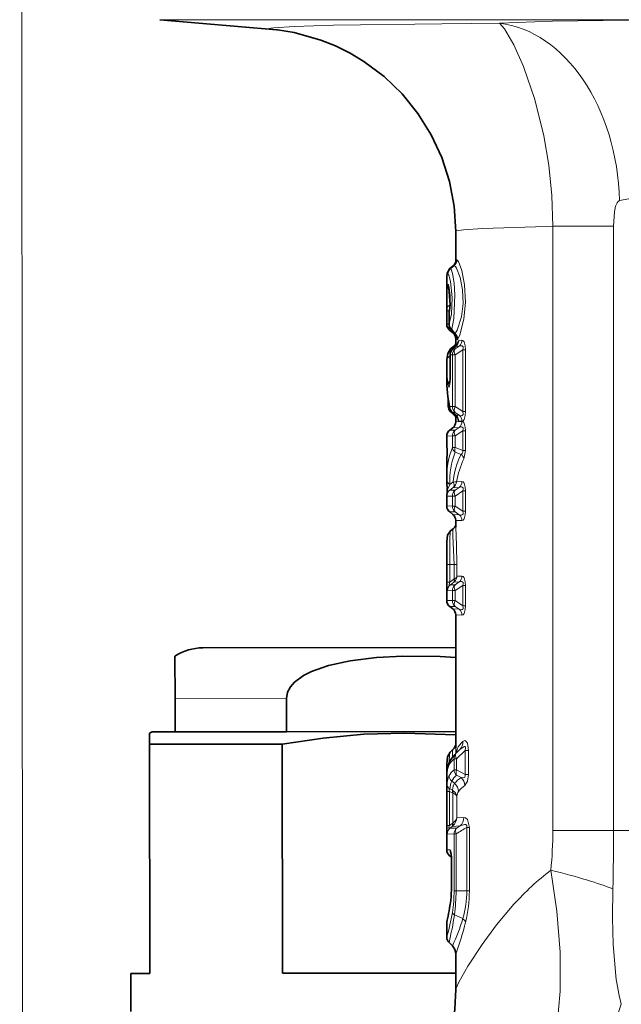
# Model space of a CAD drawing. Extents: x 0 to 420, y 0 to 297.
# Drawn here: x 344 to 368, y 144 to 183 of the extents above; entities that cross this region are included whole.
import ezdxf

# ---------------------------------------------------------------- set-up
doc = ezdxf.new("R2010")
doc.units = 0

msp = doc.modelspace()

# ---------------------------------------------------------------- linework, layer by layer
at = {"color": 7, "lineweight": 13}
for p, q in [((344.036926, 114.496399), (343.895233, 271.640259)), ((349.399414, 182.899139), (359.618683, 182.899139)), ((388.660889, 182.899139), (359.618683, 182.899139)), ((361.64624, 182.751694), (360.482483, 182.741516)), ((361.64624, 182.751694), (362.749268, 182.759537)), ((364.849304, 174.776581), (364.589172, 174.771957)), ((364.849304, 151.018936), (364.849304, 174.776581)), ((367.235016, 174.776581), (364.849304, 174.776581)), ((367.235016, 151.018936), (367.235016, 174.776581)), ((361.076355, 173.45224), (361.039551, 173.450806)), ((360.798889, 173.113556), (360.800385, 173.113983)), ((360.800385, 173.113983), (360.928711, 173.217834)), ((360.800385, 173.113983), (360.835632, 173.113983)), ((360.835632, 173.113983), (360.966888, 173.21991)), ((360.928711, 173.217834), (360.926239, 173.21669)), ((360.966888, 173.21991), (360.928711, 173.217834)), ((360.689514, 172.881012), (360.726074, 172.881653)), ((360.726105, 172.492752), (360.689514, 172.493362)), ((360.800537, 171.670181), (360.800385, 171.61911)), ((360.680756, 171.452362), (360.77829, 171.452362)), ((360.771088, 171.296646), (360.767822, 171.296646)), ((360.771088, 170.937332), (360.771088, 171.296646)), ((360.680756, 170.927017), (360.768005, 170.927017)), ((360.771088, 170.937332), (360.767822, 170.937332)), ((361.010559, 170.559692), (361.016144, 170.537857)), ((361.030151, 170.357422), (361.038086, 170.511536)), ((360.926392, 169.954056), (360.910522, 169.943069)), ((360.926392, 169.954056), (361.037323, 170.053589)), ((361.005768, 169.954056), (360.926392, 169.954056)), ((361.171173, 170.060898), (361.005768, 169.954056)), ((361.037323, 170.053604), (361.171173, 170.060898)), ((361.037323, 170.053589), (361.039368, 170.058212)), ((361.148193, 170.28801), (361.277191, 170.29303)), ((360.79776, 169.669601), (360.811096, 169.677673)), ((360.815979, 169.719971), (360.811096, 169.719971)), ((360.898315, 169.721436), (360.815979, 169.719971)), ((360.815979, 168.966248), (360.815979, 169.719971)), ((360.898315, 167.686447), (360.898315, 169.721436)), ((360.898315, 169.721436), (361.005768, 169.721436)), ((361.313477, 169.92012), (361.005768, 169.721436)), ((361.005768, 167.686447), (361.005768, 169.721436)), ((361.414368, 169.92012), (361.313477, 169.92012)), ((361.313477, 169.92012), (361.313477, 167.487747)), ((361.414368, 169.92012), (361.414368, 167.487747)), ((360.815979, 168.966248), (360.811096, 168.966248)), ((360.739197, 167.699921), (360.786835, 167.699921)), ((360.799164, 167.688202), (360.898315, 167.686447)), ((360.898315, 167.686447), (361.005768, 167.686447)), ((361.313477, 167.487747), (361.005768, 167.686447)), ((360.910187, 167.453812), (360.905579, 167.45546)), ((361.032196, 167.354538), (360.910187, 167.453812)), ((360.910187, 167.453812), (361.005768, 167.453812)), ((361.171173, 167.346985), (361.005768, 167.453812)), ((361.026703, 167.357025), (361.032166, 167.354553)), ((361.171173, 167.346985), (361.032196, 167.354538)), ((361.090637, 167.28096), (361.097534, 167.236038)), ((361.097534, 167.236038), (361.098206, 167.265259)), ((361.414368, 167.487747), (361.313477, 167.487747)), ((361.171173, 166.870895), (360.914856, 166.8573)), ((361.005768, 166.764069), (361.171173, 166.870895)), ((361.277191, 167.103027), (361.030151, 167.093704)), ((361.277191, 167.114838), (361.14325, 167.120056)), ((360.680145, 166.527618), (360.898315, 166.531433)), ((360.795441, 166.764023), (361.005768, 166.764069)), ((360.898315, 166.072174), (360.898315, 166.531433)), ((360.898315, 166.531433), (361.005768, 166.531433)), ((361.005768, 166.531433), (361.313477, 166.730118)), ((361.005768, 166.072174), (361.005768, 166.531433)), ((361.414368, 166.730118), (361.313477, 166.730118)), ((361.313477, 166.730118), (361.313477, 165.962936)), ((361.414368, 166.730118), (361.414368, 165.962936)), ((360.898315, 166.072174), (361.005768, 166.072174)), ((361.005768, 166.072174), (361.313477, 165.962936)), ((361.005768, 165.893448), (361.248474, 165.808212)), ((361.414368, 165.962936), (361.313477, 165.962936)), ((361.351715, 165.630508), (361.414368, 165.962936)), ((360.680145, 165.381485), (360.681793, 165.481827)), ((360.681885, 165.491333), (360.681793, 165.481827)), ((360.797028, 164.624298), (360.922729, 164.715332)), ((360.925964, 164.717606), (360.922729, 164.715332)), ((361.277191, 164.743027), (361.066956, 164.735016)), ((360.680176, 164.167618), (360.898315, 164.171432)), ((360.795471, 164.404022), (360.922729, 164.497696)), ((360.795471, 164.404022), (361.005768, 164.404068)), ((360.898315, 163.776443), (360.898315, 164.171432)), ((360.898315, 164.171432), (361.005768, 164.171432)), ((361.171173, 164.510895), (360.922729, 164.497696)), ((360.928833, 164.502304), (360.922729, 164.497696)), ((361.005768, 164.404068), (361.171173, 164.510895)), ((361.005768, 164.171432), (361.313477, 164.370117)), ((361.005768, 163.776443), (361.005768, 164.171432)), ((361.414368, 164.370117), (361.313477, 164.370117)), ((361.313477, 164.370117), (361.313477, 163.577744)), ((361.414368, 164.370117), (361.414368, 163.577744)), ((360.898315, 163.776443), (360.680145, 163.780258)), ((360.898315, 163.776443), (361.005768, 163.776443)), ((361.005768, 163.776443), (361.313477, 163.577744)), ((361.005768, 163.543808), (360.795441, 163.543854)), ((360.914856, 163.450577), (361.171173, 163.436981)), ((361.005768, 163.543808), (361.171173, 163.436981)), ((361.414368, 163.577744), (361.313477, 163.577744)), ((361.030151, 163.214172), (361.277191, 163.204834)), ((360.680145, 162.259048), (360.687103, 161.473938)), ((360.687103, 161.473938), (360.802155, 161.473938)), ((360.687103, 160.785995), (360.687103, 161.473938)), ((360.802155, 161.473938), (360.967102, 161.473938)), ((360.802155, 160.785995), (360.802155, 161.473938)), ((361.080505, 161.473938), (360.967102, 161.473938)), ((360.967102, 161.473938), (360.967102, 160.906311)), ((361.080505, 161.473938), (361.080505, 161.015503)), ((360.687103, 160.785995), (360.802155, 160.785995)), ((360.954498, 160.897186), (360.802155, 160.785995)), ((360.954498, 160.779297), (360.823975, 160.684036)), ((360.823975, 160.684036), (361.005768, 160.684067)), ((360.954498, 160.897186), (360.966736, 160.906982)), ((360.954498, 160.779297), (360.977875, 160.798874)), ((361.171173, 160.790894), (360.954498, 160.779297)), ((361.005768, 160.684067), (361.171173, 160.790894)), ((361.277191, 161.023026), (361.080505, 161.015503)), ((360.709717, 160.44812), (360.898315, 160.451431)), ((360.898315, 160.451431), (361.005768, 160.451431)), ((360.898315, 160.056442), (360.898315, 160.451431)), ((361.005768, 160.451431), (361.313477, 160.650116)), ((361.005768, 160.056442), (361.005768, 160.451431)), ((361.414368, 160.650116), (361.313477, 160.650116)), ((361.313477, 160.650116), (361.313477, 159.857758)), ((361.414368, 160.650116), (361.414368, 159.857758)), ((360.898315, 160.056442), (360.680145, 160.060257)), ((360.898315, 160.056442), (361.005768, 160.056442)), ((361.005768, 160.056442), (361.313477, 159.857758)), ((361.005768, 159.823807), (360.795441, 159.823853)), ((360.914856, 159.730576), (361.171173, 159.71698)), ((361.005768, 159.823807), (361.171173, 159.71698)), ((361.414368, 159.857758), (361.313477, 159.857758)), ((361.030151, 159.494171), (361.277191, 159.484848)), ((349.999329, 156.201797), (354.375122, 156.205734)), ((361.197266, 154.200455), (361.041504, 154.047668)), ((361.395935, 154.161789), (361.060791, 153.835556)), ((361.13269, 154.139603), (361.197266, 154.200455)), ((361.528625, 154.161789), (361.395935, 154.161789)), ((361.395935, 154.161789), (361.395935, 153.227951)), ((361.528625, 154.161789), (361.528625, 153.227951)), ((360.963806, 153.835556), (361.060791, 153.835556)), ((360.963806, 153.401093), (360.963806, 153.835556)), ((361.041504, 154.047668), (361.014374, 154.021286)), ((361.060791, 153.401093), (361.060791, 153.835556)), ((360.689514, 153.348297), (360.688568, 153.320969)), ((360.963806, 153.401093), (361.060791, 153.401093)), ((361.395935, 153.227951), (361.060791, 153.401093)), ((360.872955, 152.964859), (360.987427, 152.874969)), ((361.246216, 153.099747), (361.060791, 153.194901)), ((361.528625, 153.227951), (361.395935, 153.227951)), ((360.68219, 152.558289), (360.789276, 152.558289)), ((360.68219, 151.211929), (360.68219, 152.558289)), ((360.789276, 151.211929), (360.789276, 152.558289)), ((360.789276, 152.558289), (360.901459, 152.505478)), ((360.794739, 152.653458), (360.901459, 152.603958)), ((360.901459, 152.603958), (360.918152, 152.593689)), ((360.901459, 152.505478), (360.91275, 152.499588)), ((360.912903, 152.500046), (360.912903, 151.311432)), ((361.07132, 152.367264), (361.07132, 151.523819)), ((361.07132, 151.523819), (361.352448, 151.534164)), ((360.68219, 151.211929), (360.789276, 151.211929)), ((360.892395, 151.293777), (360.789276, 151.211929)), ((360.892395, 151.179077), (360.803925, 151.108841)), ((361.064423, 151.108551), (360.803925, 151.108841)), ((360.912903, 151.311432), (360.892395, 151.293777)), ((360.922424, 151.205536), (360.892395, 151.179077)), ((360.892395, 151.179077), (361.209839, 151.199081)), ((361.064423, 151.108551), (361.209808, 151.199081)), ((361.56778, 151.143921), (361.466217, 151.143921)), ((361.466217, 151.143921), (361.466217, 148.649765)), ((361.56778, 151.143921), (361.56778, 148.649765)), ((367.235016, 151.018936), (364.849304, 151.018936)), ((367.235016, 151.018936), (368.399414, 151.018936)), ((360.96759, 150.884415), (360.697388, 150.879349)), ((360.96759, 150.884415), (361.045135, 150.884415)), ((360.96759, 148.649765), (360.96759, 150.884415)), ((361.045135, 148.649765), (361.045135, 150.884415)), ((360.680145, 150.258835), (360.804382, 150.256561)), ((360.787323, 150.029022), (360.859741, 150.029068)), ((360.873383, 149.851166), (360.866425, 149.851166)), ((360.873383, 149.851166), (360.873383, 148.806366)), ((360.873383, 148.806366), (360.866425, 148.806366)), ((360.96759, 148.649765), (361.045135, 148.649765)), ((361.045135, 148.649765), (361.466217, 148.649765)), ((361.56778, 148.649765), (361.466217, 148.649765)), ((360.97934, 147.701324), (361.30838, 147.553589))]:
    msp.add_line(p, q, dxfattribs=at)
at = {"color": 7, "lineweight": 35}
for p, q in [((354.001678, 182.49649), (349.399414, 182.899139)), ((361.030151, 174.574524), (361.030151, 173.40152)), ((360.798889, 173.113556), (360.926239, 173.21669)), ((360.680145, 172.803146), (360.680145, 172.357208)), ((360.681122, 171.539658), (360.680756, 171.452362)), ((360.680756, 170.927017), (360.680756, 171.452362)), ((360.767822, 170.937332), (360.767822, 171.296646)), ((360.790924, 170.694702), (360.918945, 170.590561)), ((361.030151, 170.357422), (361.030151, 170.050018)), ((360.831177, 169.952103), (360.949493, 170.04454)), ((360.910522, 169.943069), (361.039368, 170.058212)), ((360.811096, 168.966248), (360.811096, 169.719971)), ((360.682587, 169.494751), (360.680145, 169.324326)), ((360.680145, 169.324326), (360.680145, 168.822693)), ((360.739197, 167.699921), (360.739197, 167.983932)), ((361.026703, 167.357025), (360.905579, 167.45546)), ((361.030151, 167.354187), (361.030151, 167.093704)), ((360.795441, 166.764023), (360.914856, 166.8573)), ((360.680145, 166.527618), (360.680145, 166.140152)), ((360.681885, 165.491333), (360.680145, 165.381485)), ((360.680145, 165.381485), (360.680145, 164.926376)), ((360.681885, 164.816544), (360.680145, 164.926376)), ((360.680145, 164.167725), (360.680145, 163.780258)), ((360.795441, 163.543854), (360.914856, 163.450577)), ((361.030151, 163.214172), (361.030151, 162.947556)), ((360.82431, 162.802307), (360.942841, 162.894913)), ((360.680145, 162.259048), (360.680145, 160.060257)), ((360.795441, 159.823853), (360.914856, 159.730576)), ((361.030151, 159.494171), (361.030151, 154.269424)), ((351.097534, 158.202789), (361.030151, 158.211731)), ((349.999329, 156.201797), (349.997803, 157.872116)), ((349.999329, 156.201797), (350.000488, 154.901794)), ((354.375122, 156.205734), (354.376282, 154.905731)), ((349.100494, 154.900986), (349.000549, 154.843155)), ((351.536591, 154.903183), (349.100494, 154.900986)), ((350.000488, 154.901794), (354.376282, 154.905731)), ((361.030151, 154.911743), (351.536591, 154.903183)), ((361.030151, 154.911743), (353.906067, 154.905319)), ((361.030212, 154.911743), (354.376282, 154.905731)), ((349.000946, 154.410141), (349.000549, 154.843155)), ((350.791107, 154.411758), (349.000946, 154.410141)), ((349.000946, 154.410141), (349.009064, 145.400894)), ((354.213257, 154.414841), (350.791107, 154.411758)), ((354.213257, 154.414841), (354.221375, 145.405594)), ((360.811523, 154.097672), (360.939758, 154.225937)), ((361.014374, 154.021286), (361.13269, 154.139603)), ((360.680206, 153.416092), (360.680145, 153.381516)), ((360.680145, 153.381516), (360.680145, 150.258835)), ((360.688019, 153.333298), (360.689514, 153.348297)), ((360.787323, 150.029022), (360.863647, 149.964966)), ((360.863647, 149.965149), (360.866425, 149.851166)), ((360.866425, 149.851166), (360.866425, 148.806366)), ((360.866425, 148.806366), (360.866425, 149.851166)), ((360.680145, 147.38176), (360.680145, 146.82309)), ((360.768005, 146.610947), (360.898346, 146.480621)), ((361.030151, 146.16243), (361.030151, 144.773727)), ((348.259064, 145.400223), (349.009064, 145.400894)), ((348.260406, 143.900223), (348.259064, 145.400223)), ((354.221375, 145.405594), (361.030151, 145.411728))]:
    msp.add_line(p, q, dxfattribs=at)
at = {"color": 7, "lineweight": 13}
for points in [[(360.482483, 182.741516), (356.233765, 182.678406), (354.681091, 182.631714), (353.885162, 182.58313), (353.762268, 182.565735), (353.729431, 182.5569), (353.720154, 182.552414), (353.717346, 182.550171), (353.715759, 182.547928), (353.715485, 182.545105), (353.716217, 182.543427), (353.718262, 182.541168), (353.725952, 182.536667), (353.777405, 182.523163), (354.001678, 182.49649)], [(363.700928, 181.058502), (363.317566, 181.909225), (362.947754, 182.534286), (362.749237, 182.759537)], [(362.749268, 182.759537), (364.830383, 182.836395), (367.827271, 182.874298)], [(363.700928, 181.058502), (364.144562, 179.762726), (364.491791, 178.338623), (364.684662, 177.173508), (364.804474, 175.981689), (364.849304, 174.776581)], [(367.316376, 175.566681), (367.374634, 175.703125), (367.4104, 175.748444), (367.472504, 175.786179)], [(367.472504, 175.786179), (367.828308, 175.85965), (368.399414, 175.900925)], [(367.316376, 175.566681), (367.270172, 175.345795), (367.235016, 174.776581)], [(364.589172, 174.771957), (362.080109, 174.695114), (361.339661, 174.642807), (361.064362, 174.597778), (361.04068, 174.587479), (361.033936, 174.582306), (361.030579, 174.577118), (361.030151, 174.574524)], [(361.039551, 173.450806), (361.037567, 173.450119), (361.036346, 173.44899), (361.034271, 173.445099), (361.031952, 173.435257), (361.030151, 173.40152)], [(361.118469, 170.337967), (361.198608, 170.501953), (361.356567, 171.11821), (361.418213, 171.788544), (361.381165, 172.473267), (361.270447, 173.033157), (361.136505, 173.3918), (361.107178, 173.433716), (361.093964, 173.445786), (361.081909, 173.45166), (361.076355, 173.45224)], [(360.835632, 173.113983), (360.842346, 173.110229), (360.857056, 173.088013), (360.906799, 172.917709), (360.965393, 172.545486), (360.99884, 172.084885), (360.957703, 171.148117), (360.879028, 170.729431)], [(361.010559, 170.559692), (361.09317, 170.688644), (361.258423, 171.215363), (361.31955, 171.735245), (361.300049, 172.275085), (361.207489, 172.756516), (361.062347, 173.126984), (361.017487, 173.190781), (360.997437, 173.209457), (360.976257, 173.219711), (360.966888, 173.21991)], [(360.680145, 172.803146), (360.684204, 172.872086), (360.686279, 172.87822), (360.6875, 172.87999), (360.689514, 172.881012)], [(360.726074, 172.881653), (360.729248, 172.881287), (360.735931, 172.878021), (360.742981, 172.871429), (360.758026, 172.848465), (360.831604, 172.604324), (360.897705, 171.982758), (360.860107, 171.317291), (360.771088, 170.937332)], [(360.680145, 172.357208), (360.683167, 172.470444), (360.685944, 172.487839), (360.687683, 172.492111), (360.688477, 172.492981), (360.689514, 172.493362)], [(360.726105, 172.492752), (360.731262, 172.490891), (360.734863, 172.487686), (360.742249, 172.4767), (360.776215, 172.361359), (360.811951, 172.052216), (360.811371, 171.69455), (360.779419, 171.412979)], [(361.118469, 170.337967), (361.108948, 170.328842), (361.104187, 170.327515), (361.099457, 170.32872), (361.096405, 170.331055), (361.090485, 170.33963), (361.083374, 170.358917), (361.068298, 170.457413)], [(360.831177, 169.952103), (360.825714, 169.945251), (360.816315, 169.91748), (360.79776, 169.669601)], [(360.919373, 169.950974), (360.936005, 170.026031), (360.949493, 170.04454)], [(361.171173, 170.060898), (361.248596, 170.080429), (361.284973, 170.073196), (361.317688, 170.036118), (361.324158, 170.001984), (361.313477, 169.92012)], [(361.277191, 170.29303), (361.322021, 170.276505), (361.359772, 170.22789), (361.404663, 170.07251), (361.414368, 169.92012)], [(360.815979, 168.966248), (360.797821, 168.563217), (360.784302, 168.487015), (360.775757, 168.463882), (360.771149, 168.457794), (360.768005, 168.456009), (360.764984, 168.456085), (360.76123, 168.458572), (360.75473, 168.469208), (360.746094, 168.496185), (360.73349, 168.565414)], [(360.973328, 167.351593), (360.974945, 167.350647), (360.976349, 167.350769), (360.97757, 167.352051), (360.979309, 167.358383), (360.978027, 167.396362)], [(361.313477, 167.487747), (361.324097, 167.404938), (361.317291, 167.370636), (361.287048, 167.335693), (361.254944, 167.327591), (361.227356, 167.32933), (361.171173, 167.346985)], [(361.414368, 167.487747), (361.40564, 167.34256), (361.35849, 167.177597), (361.321289, 167.130783), (361.277191, 167.114838)], [(361.097534, 167.236038), (361.121704, 167.141327), (361.132233, 167.125473), (361.137909, 167.121399), (361.14325, 167.120056)], [(361.313477, 166.730118), (361.324097, 166.812927), (361.317291, 166.847214), (361.287048, 166.882172), (361.254944, 166.890274), (361.227356, 166.88855), (361.171173, 166.870895)], [(361.414368, 166.730118), (361.40564, 166.87529), (361.35849, 167.040253), (361.321289, 167.087097), (361.277191, 167.103027)], [(360.681793, 165.481827), (360.680634, 166.136993), (360.680145, 166.140152)], [(361.248474, 165.808212), (361.290405, 165.84108), (361.315308, 165.897583), (361.313477, 165.962936)], [(360.797028, 164.624298), (360.721741, 164.457169), (360.709503, 164.396301), (360.712616, 164.373154), (360.719421, 164.36618), (360.726318, 164.364853), (360.733459, 164.365921), (360.749176, 164.372421), (360.795471, 164.404022)], [(361.414368, 164.370117), (361.40564, 164.515289), (361.35849, 164.680252), (361.321289, 164.727097), (361.277191, 164.743027)], [(361.313477, 164.370117), (361.324097, 164.452927), (361.317291, 164.487213), (361.287048, 164.522171), (361.254944, 164.530273), (361.227356, 164.528549), (361.171173, 164.510895)], [(361.171173, 163.436981), (361.248596, 163.417435), (361.284973, 163.424683), (361.317688, 163.461761), (361.324158, 163.495895), (361.313477, 163.577744)], [(361.277191, 163.204834), (361.322021, 163.221375), (361.359772, 163.269989), (361.404663, 163.425354), (361.414368, 163.577744)], [(360.82431, 162.802307), (360.818024, 162.793381), (360.807983, 162.753738), (360.795624, 162.486267), (360.802155, 161.473938)], [(360.967102, 161.473938), (360.918945, 162.600189), (360.921814, 162.845612), (360.934143, 162.884445), (360.942841, 162.894913)], [(361.080505, 161.473938), (361.061493, 162.239349), (361.030151, 162.947556)], [(360.709717, 160.44812), (360.707855, 160.448547), (360.706635, 160.449402), (360.704254, 160.45256), (360.700806, 160.461517), (360.694946, 160.49704), (360.687103, 160.785995)], [(360.823975, 160.684036), (360.793976, 160.668777), (360.781769, 160.66803), (360.774719, 160.672867), (360.771729, 160.680771), (360.77179, 160.69693), (360.802155, 160.785995)], [(360.967102, 160.907318), (361.055389, 160.968414), (361.080505, 161.015503)], [(361.313477, 160.650116), (361.324097, 160.732925), (361.317291, 160.767227), (361.287048, 160.80217), (361.254944, 160.810287), (361.227356, 160.808548), (361.171173, 160.790894)], [(361.414368, 160.650116), (361.40564, 160.795288), (361.35849, 160.960251), (361.321289, 161.007095), (361.277191, 161.023026)], [(361.171173, 159.71698), (361.248596, 159.697433), (361.284973, 159.704681), (361.317688, 159.74176), (361.324158, 159.775894), (361.313477, 159.857758)], [(361.277191, 159.484848), (361.322021, 159.501373), (361.359772, 159.550003), (361.404663, 159.705368), (361.414368, 159.857758)], [(361.313141, 154.518494), (361.361633, 154.549179), (361.388702, 154.553299), (361.433167, 154.53688), (361.490417, 154.449158), (361.513153, 154.363052), (361.528625, 154.161789)], [(360.811523, 154.097672), (360.804321, 154.08725), (360.792175, 154.049484), (360.769073, 153.686111)], [(360.900421, 153.893875), (360.911102, 154.162354), (360.928223, 154.210449), (360.939758, 154.225937)], [(361.197266, 154.200455), (361.327759, 154.30162), (361.367798, 154.317871), (361.386993, 154.319931), (361.403625, 154.315186), (361.416412, 154.299667), (361.421112, 154.270554), (361.395935, 154.161789)], [(360.688568, 153.320969), (360.684296, 153.286163), (360.683441, 153.28331), (360.682465, 153.283676), (360.681519, 153.290558), (360.680145, 153.381516)], [(360.768982, 153.179962), (360.730774, 153.095383), (360.687866, 152.848877)], [(360.872955, 152.964859), (360.836121, 152.885864), (360.794739, 152.653458)], [(361.246216, 153.099747), (361.322021, 153.095581), (361.358246, 153.10379), (361.387543, 153.123138), (361.404999, 153.164078), (361.395935, 153.227951)], [(361.386902, 152.792114), (361.49115, 152.956284), (361.528625, 153.227951)], [(360.789276, 152.558289), (360.775696, 152.610245), (360.776794, 152.630722), (360.788971, 152.650269), (360.794739, 152.653458)], [(360.901459, 152.603958), (360.93631, 152.761703), (360.987396, 152.874985)], [(360.918365, 152.593536), (361.017609, 152.500854), (361.07132, 152.367264)], [(360.912903, 152.499496), (361.037231, 152.425003), (361.07132, 152.367264)], [(361.07132, 151.523819), (361.030396, 151.421585), (360.912903, 151.311432)], [(361.352448, 151.534164), (361.420746, 151.518509), (361.494904, 151.449814), (361.56778, 151.143921)], [(360.68219, 151.211929), (360.687012, 150.92598), (360.691864, 150.888336), (360.694824, 150.880966), (360.697388, 150.879349)], [(360.789276, 151.211929), (360.764038, 151.145798), (360.757751, 151.117538), (360.757904, 151.102585), (360.759705, 151.097519), (360.764282, 151.093048), (360.767273, 151.092148), (360.774353, 151.092636), (360.783386, 151.095993), (360.803925, 151.108841)], [(361.209808, 151.199081), (361.378571, 151.250946), (361.422577, 151.249222), (361.442963, 151.242554), (361.466278, 151.221252), (361.473236, 151.199448), (361.466217, 151.143921)], [(360.873383, 149.851166), (360.859528, 150.099869), (360.837433, 150.208801), (360.819305, 150.247147), (360.810181, 150.255096), (360.804382, 150.256561)], [(364.768982, 149.459167), (365.008759, 147.842163), (365.139069, 146.24202), (365.141235, 144.700912), (365.005463, 143.23764), (364.762695, 142.018982), (364.667877, 141.673157)], [(367.208466, 148.724792), (367.19693, 147.583618), (367.220337, 146.538849), (367.322327, 145.307022)], [(361.030151, 144.773727), (361.031738, 144.786575), (361.044281, 144.826721), (361.155304, 145.059448), (361.512573, 145.683441), (362.069153, 146.540131), (362.635101, 147.309357), (363.318024, 148.118652)]]:
    msp.add_lwpolyline(points, dxfattribs=at)
at = {"color": 7, "lineweight": 35}
for points in [[(361.030151, 174.574524), (360.969025, 175.561478), (360.78653, 176.53331), (360.485535, 177.475006), (360.07077, 178.372086), (359.547455, 179.21257), (358.924866, 179.981216), (358.213318, 180.665985), (357.42572, 181.255692), (356.877563, 181.58493), (356.309998, 181.866776), (355.735687, 182.097488), (354.6828, 182.392166), (354.026306, 182.494202), (354.001678, 182.49649)], [(360.798889, 173.113556), (360.690186, 172.932556), (360.680145, 172.803146)], [(360.766174, 172.355362), (360.806549, 171.701553), (360.780548, 171.465973)], [(360.831177, 169.952103), (360.715698, 169.778992), (360.683472, 169.522369), (360.682587, 169.494751)], [(360.681885, 165.491333), (360.695129, 165.974335), (360.680145, 166.140152)], [(360.681885, 164.816544), (360.695129, 164.333542), (360.680145, 164.167725)], [(360.82431, 162.802307), (360.710938, 162.633347), (360.68158, 162.38736), (360.680145, 162.259048)], [(361.030151, 157.824936), (360.416626, 157.861649), (358.953308, 157.873291), (357.920135, 157.818481), (356.889343, 157.695175), (356.031311, 157.510406), (355.366821, 157.27652), (355.049408, 157.113785), (354.68985, 156.846146), (354.538849, 156.673904), (354.420441, 156.454895), (354.375122, 156.205734)], [(361.030151, 154.774994), (359.014801, 154.852173), (357.417175, 154.802597), (355.8172, 154.655884), (354.213257, 154.414841)], [(360.811523, 154.097672), (360.71463, 153.920563), (360.683228, 153.630295), (360.680206, 153.416092)], [(360.788208, 153.724716), (360.699127, 153.430862), (360.689514, 153.348297)]]:
    msp.add_lwpolyline(points, dxfattribs=at)
at = {"color": 7, "lineweight": 13}
for centre, radius, start, end in [((360.739441, 173.450729), 0.300108, 309.098244, 0.015179), ((360.775787, 173.451843), 0.300541, 309.483726, 0.074346), ((360.989624, 172.881073), 0.300117, 129.094878, 180.011647), ((361.026672, 172.881943), 0.300587, 129.466727, 180.056549), ((360.989685, 172.493301), 0.300149, 179.990484, 226.587377), ((361.027283, 172.492615), 0.301175, 179.976277, 212.171675), ((350.294678, 171.882706), 10.508018, 358.841123, 1.440195), ((361.470581, 171.307251), 0.699395, 171.30206, 180.868194), ((360.949951, 171.435822), 0.172067, 169.910108, 187.625874), ((361.062531, 170.957367), 0.292387, 183.934484, 231.163672), ((360.883209, 170.799286), 0.069794, 221.03349, 266.579698), ((362.676025, 171.986664), 2.193152, 214.978008, 220.59032), ((360.936279, 170.601639), 0.019731, 212.55239, 3.086117), ((360.815826, 170.327576), 0.302919, 1.968224, 50.003296), ((361.117737, 169.720856), 0.30172, 129.369657, 180.169493), ((360.846802, 170.287003), 0.301366, 309.22519, 0.189829), ((360.97403, 170.290955), 0.303068, 310.591129, 0.393635), ((366.580048, 169.505829), 5.784597, 178.377739, 184.210574), ((366.110931, 169.324615), 5.430776, 180.00311, 188.036068), ((366.179596, 168.826492), 5.49948, 180.039528, 191.945518), ((360.951721, 168.538116), 0.220276, 131.911717, 172.869383), ((360.974152, 167.66333), 0.176747, 171.914304, 191.387601), ((361.201294, 167.685028), 0.302892, 179.733587, 229.784684), ((360.916992, 167.556549), 0.113931, 159.660945, 217.754576), ((360.841888, 167.121002), 0.301305, 359.818089, 50.826791), ((360.97403, 167.116928), 0.303068, 359.606364, 49.408885), ((360.97403, 167.100952), 0.303068, 310.591142, 0.393659), ((363.841492, 164.91684), 3.161554, 158.567869, 179.827188), ((364.173462, 164.719223), 3.378025, 159.660945, 181.610403), ((361.177246, 166.11969), 0.283432, 189.669166, 232.839281), ((363.823425, 164.452896), 2.909658, 152.240231, 174.78062), ((361.3703, 165.981247), 0.375345, 165.994907, 193.54161), ((361.057678, 165.577454), 0.29909, 10.226699, 50.416536), ((364.155396, 164.24527), 3.127141, 153.707178, 170.989415), ((360.921661, 164.830963), 0.240716, 183.441413, 238.910445), ((360.919495, 165.398712), 0.680479, 270.546966, 282.524809), ((360.695068, 164.798096), 0.37715, 308.333068, 350.373342), ((360.97403, 164.740952), 0.303068, 310.591125, 0.393642), ((360.980164, 164.167618), 0.3, 128.000259, 179.999923), ((361.201294, 163.77504), 0.302892, 179.733846, 229.784697), ((360.97403, 163.206924), 0.303068, 359.60636, 49.408875), ((361.010101, 160.448318), 0.300353, 128.295596, 180.037725), ((360.760956, 161.034454), 0.320175, 312.808034, 356.607462), ((360.97403, 161.02095), 0.303068, 310.591129, 0.393636), ((361.201294, 160.055038), 0.302892, 179.733846, 229.784697), ((360.97403, 159.486923), 0.303068, 359.60636, 49.408875), ((361.988007, 153.757065), 1.016844, 131.550891, 152.500379), ((360.899353, 154.488464), 0.414595, 315.966498, 4.151281), ((367.198029, 154.301468), 6.168023, 180.297627, 182.407937), ((361.619263, 153.992584), 0.581999, 156.309753, 174.703822), ((360.661896, 154.214218), 0.424825, 339.793558, 1.631523), ((361.646881, 153.056076), 1.036005, 131.228657, 149.451793), ((361.034882, 153.592209), 0.280031, 151.757036, 181.999), ((360.799042, 153.41272), 0.11901, 138.748982, 178.732363), ((361.372498, 153.290466), 0.683788, 154.692542, 177.446156), ((361.612518, 152.630722), 1.006843, 130.099271, 146.931166), ((361.275635, 153.422134), 0.312645, 183.860254, 226.604165), ((361.069153, 153.192719), 0.300551, 182.432512, 229.270917), ((361.770081, 152.42157), 1.049063, 132.526133, 148.800643), ((361.79953, 152.197113), 1.058271, 121.507549, 140.14857), ((360.912354, 152.760788), 0.475708, 3.775854, 45.43171), ((365.427216, 152.623535), 4.745079, 177.277778, 180.787639), ((360.940918, 152.861572), 0.253823, 182.874221, 234.918923), ((360.747833, 152.556061), 0.161345, 341.77887, 17.315675), ((360.767273, 152.556351), 0.155809, 338.687023, 13.901971), ((360.687347, 152.532593), 0.455126, 2.487521, 48.768831), ((361.570953, 152.285721), 0.505673, 148.144932, 170.730386), ((362.015198, 151.901413), 1.089595, 125.198515, 143.301481), ((360.585175, 151.55748), 0.487404, 313.779557, 356.038862), ((360.895081, 151.530472), 0.457207, 313.523162, 0.463255), ((360.99762, 150.879456), 0.300229, 130.177477, 180.020622), ((361.272095, 150.886108), 0.304407, 133.030379, 180.319607), ((371.41571, 134.52832), 19.366735, 120.913364, 122.376718), ((348.606995, 151.081665), 16.242786, 354.267363, 359.778704), ((266.936401, 151.035553), 100.298639, 358.679861, 359.990511), ((361.107605, 150.25621), 0.303191, 179.932523, 212.030577), ((371.4758, 140.752777), 10.990599, 127.607973, 137.920179), ((356.470245, 148.799103), 4.403069, 352.757334, 0.09446), ((360.924561, 148.27063), 0.090476, 173.187506, 197.1119), ((355.681793, 148.641785), 5.285708, 350.798431, 0.086578), ((354.192963, 148.648193), 6.852168, 352.057039, 0.013105), ((357.57901, 148.649719), 3.887189, 343.620908, 0.000766), ((356.281372, 148.660263), 5.286582, 346.328508, 359.886303), ((352.244202, 149.373749), 8.667894, 346.714036, 352.510917), ((352.186676, 149.248596), 8.832959, 344.062088, 350.538261), ((348.404907, 149.577576), 12.713906, 346.506588, 351.513433), ((354.88446, 149.394211), 6.682492, 334.150871, 344.01149), ((361.081909, 147.87085), 0.197591, 202.143209, 238.830928), ((361.098083, 147.275711), 0.348016, 22.855971, 52.880185), ((350.791199, 150.037766), 10.94752, 339.268858, 346.11471), ((376.354523, 146.467224), 9.106227, 187.31969, 194.502235)]:
    msp.add_arc(centre, radius, start, end, dxfattribs=at)
at = {"color": 7, "lineweight": 35}
for centre, radius, start, end in [((360.751617, 173.436539), 0.280593, 308.458542, 353.535989), ((330.40683, 171.891174), 30.276368, 359.334768, 0.881934), ((361.764252, 171.308319), 0.996367, 170.895035, 180.670829), ((360.980743, 170.927017), 0.299999, 179.99995, 230.748396), ((361.06781, 170.937332), 0.299986, 179.999377, 217.690222), ((363.130951, 172.544495), 2.915269, 217.903023, 223.496306), ((360.730164, 170.357422), 0.3, 16.999999, 51.000001), ((360.841553, 170.367737), 0.243668, 16.918288, 44.261098), ((360.730164, 170.357422), 0.300002, 0.000669, 16.999752), ((360.794098, 170.247025), 0.255193, 307.507725, 337.705766), ((360.887451, 170.235077), 0.233045, 310.65912, 339.477706), ((361.111084, 169.719971), 0.3, 131.95364, 180.000005), ((366.676331, 168.826218), 5.996236, 180.033681, 191.522633), ((357.916504, 168.900818), 2.894465, 353.286835, 1.294826), ((361.039215, 167.699921), 0.3, 179.999978, 225.131057), ((361.094879, 167.688202), 0.300001, 191.491597, 230.877091), ((362.993195, 169.668015), 3.073343, 225.198731, 228.912496), ((360.791199, 167.142105), 0.2776, 30.55607, 48.993565), ((360.878632, 167.167984), 0.239987, 21.301169, 51.925977), ((360.730164, 167.093704), 0.299999, 307.999755, 0.000121), ((360.980164, 166.527618), 0.300001, 127.999944, 179.999855), ((360.980164, 163.780258), 0.3, 180.000022, 232.000261), ((360.730164, 163.214172), 0.299999, 359.999879, 52.000245), ((360.78653, 163.099762), 0.257542, 307.339474, 341.237894), ((360.980164, 160.060257), 0.3, 180.000077, 232.000233), ((360.730164, 159.494171), 0.299999, 359.999883, 52.000259), ((351.099335, 156.202789), 2, 90.051659, 123.418677), ((360.682922, 154.48822), 0.366995, 314.39942, 341.175717), ((361.911804, 153.098953), 1.286486, 134.215744, 150.885217), ((360.980164, 150.258835), 0.299998, 180.00005, 230.000463), ((359.524109, 149.886093), 1.342242, 358.509449, 10.002551), ((356.600098, 148.799042), 4.266278, 353.030411, 0.098374), ((356.600098, 148.799042), 4.26628, 353.030413, 0.098374), ((352.249664, 149.369049), 8.653767, 347.166317, 352.779444), ((352.249664, 149.369049), 8.653778, 347.166305, 352.779425), ((360.980194, 147.38176), 0.300034, 167.470665, 179.999226), ((360.980164, 146.82309), 0.3, 180.000005, 225.000205), ((360.580139, 146.16243), 0.45, 0, 45.000172), ((352.25824, 144.779251), 8.77223, 306.434405, 359.963745)]:
    msp.add_arc(centre, radius, start, end, dxfattribs=at)
at = {"color": 7, "lineweight": 13}
for centre, major_axis, ratio, start_param, end_param in [((362.536774, 175.786179), (0.357086, -6.990891), 0.70464, 1.534819003, 3.026196345), ((360.98111, 171.536621), (0.299988, -0.003036), 0.552118, 2.222193414, 3.159955944), ((360.980743, 170.927017), (-0.189819, -0.232315), 0.504, 5.32995379, 6.291854652), ((361.19046, 169.721436), (0.005585, -0.299942), 0.973864, 3.806786761, 4.694210729), ((361.19046, 169.721436), (0.163971, -0.251221), 0.547488, 3.309912314, 4.369182213), ((362.339172, 160.081726), (1.192169, -10.206192), 0.0392, 3.138632997, 3.311838656), ((360.982483, 169.48616), (0.299866, -0.008606), 0.766689, 2.256136625, 3.141592654), ((361.094879, 167.688202), (0.005463, 0.299957), 0.985742, 1.588711456, 2.485457332), ((361.19046, 167.686447), (-0.163971, -0.251221), 0.547488, 5.055595745, 6.114865641), ((361.19046, 166.531433), (0.005585, -0.299942), 0.973864, 3.806786779, 4.694210776), ((361.19046, 166.531433), (0.163971, -0.251221), 0.547488, 3.30991232, 4.369182226), ((360.830383, 164.615829), (0.085938, -0.12294), 0.901182, 0.059310188, 1.762911658), ((360.833618, 164.618149), (0.088501, -0.121094), 0.901745, 0.062888156, 1.74364813), ((361.19046, 164.171432), (0.005585, -0.299942), 0.973864, 3.806786181, 4.694210252), ((361.19046, 164.171432), (0.163971, -0.251221), 0.547488, 3.309912174, 4.369182176), ((361.19046, 163.776443), (-0.163971, -0.251221), 0.547488, 5.055595808, 6.114865853), ((361.19046, 160.451431), (0.005585, -0.299942), 0.973864, 3.806786706, 4.694210715), ((360.862152, 160.897186), (0.088135, -0.121384), 0.53439, 0.068348221, 1.20070469), ((361.19046, 160.451431), (0.163971, -0.251221), 0.547488, 3.309912302, 4.369182219), ((360.87439, 160.906982), (0.099457, -0.112289), 0.504878, 0.076669842, 1.150344735), ((361.19046, 160.056442), (-0.163971, -0.251221), 0.547488, 5.055595812, 6.114865864), ((361.253632, 153.835556), (0.206421, -0.217697), 0.93827, 3.170002754, 3.985338591), ((361.253632, 153.835556), (0.210907, -0.213364), 0.512457, 3.153035104, 4.243529698), ((361.253632, 153.401093), (-0.138885, -0.265915), 0.596799, 5.014527227, 5.848014954), ((360.79599, 151.293777), (0.093018, -0.117676), 0.549852, 0.05480002, 1.160820989), ((360.816467, 151.311432), (0.102661, -0.109375), 0.521896, 0.061165685, 1.115315237), ((361.257263, 150.884415), (0.160645, -0.253372), 0.645237, 3.364788984, 4.324085718), ((361.040527, 149.459183), (6.892242, -1.223602), 0.10935, 0.482350877, 1.018736638), ((362.911133, 147.802795), (1.616333, -6.810837), 0.693547, 0, 0.856295411)]:
    msp.add_ellipse(centre, major_axis=major_axis, ratio=ratio, start_param=start_param, end_param=end_param, dxfattribs=at)

doc.saveas('drawing.dxf')
